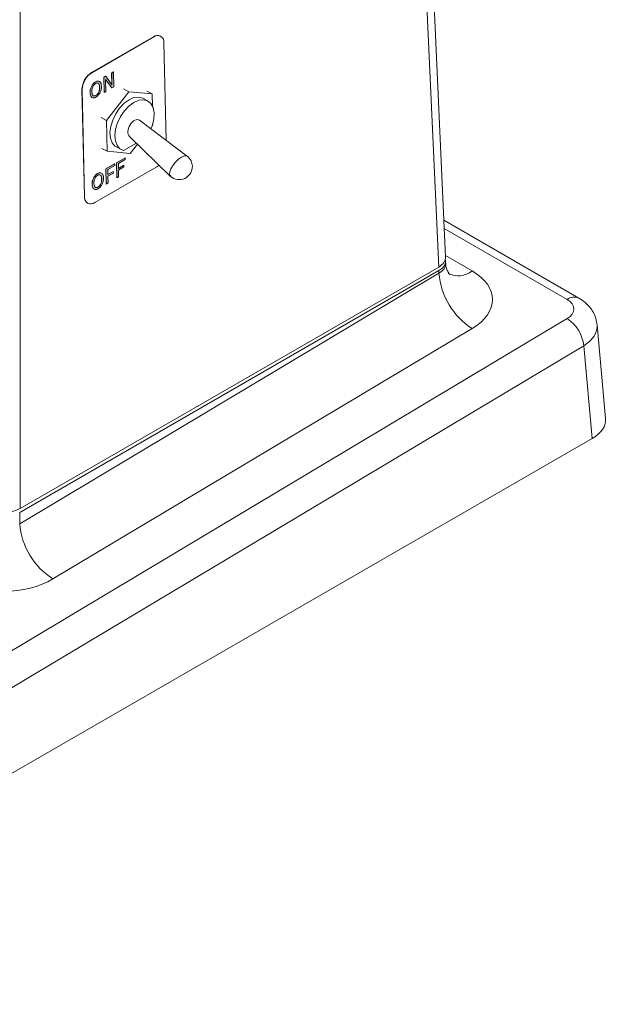
# Model space of a CAD drawing. Units: millimetres. Extents: x 6 to 594, y 9 to 411.
# Drawn here: x 236 to 262, y 247 to 289 of the extents above; entities that cross this region are included whole.
import ezdxf

# ---------------------------------------------------------------- set-up
doc = ezdxf.new("R2010")
doc.units = ezdxf.units.MM

msp = doc.modelspace()

# ---------------------------------------------------------------- hatches: boundary and pattern name
at = {"linetype": 'Continuous'}
for points in [[(240.0445, 286.9589), (240.0591, 286.3037), (240.1367, 286.3485), (240.1251, 286.8657), (240.3988, 286.4998), (240.4807, 286.5471), (240.466, 287.2023), (240.3885, 287.1575), (240.4001, 286.6403), (240.1286, 287.0075)], [(240.1399, 282.9933), (240.1545, 282.3382), (240.2321, 282.3829), (240.2255, 282.6782), (240.4614, 282.8144), (240.4597, 282.8869), (240.2238, 282.7508), (240.219, 282.9656), (240.5204, 283.1396), (240.5188, 283.2121)], [(240.5981, 283.2578), (240.6127, 282.6027), (240.6903, 282.6474), (240.6836, 282.9427), (240.9195, 283.0789), (240.9179, 283.1514), (240.682, 283.0153), (240.6772, 283.2301), (240.9786, 283.4041), (240.977, 283.4766)]]:
    msp.add_hatch(color=179, dxfattribs=at).paths.add_polyline_path(points, flags=0)
h = msp.add_hatch(color=179, dxfattribs=at)
edge = h.paths.add_edge_path(flags=0)
edge.add_spline(control_points=[(239.4539, 286.2881), (239.4543, 286.2781), (239.4547, 286.2682), (239.4554, 286.2582), (239.4576, 286.225), (239.4632, 286.1914), (239.4751, 286.1602), (239.4812, 286.1442), (239.4892, 286.1285), (239.4997, 286.1149), (239.5102, 286.1013), (239.5238, 286.09), (239.5382, 286.0806)], knot_values=[0, 0, 0, 0, 0.0001495, 0.0001495, 0.0001495, 0.0006536, 0.0006536, 0.0006536, 0.0009125, 0.0009125, 0.0009125, 0.0011725, 0.0011725, 0.0011725, 0.0011725], weights=[1, 1, 1, 1, 1, 1, 1, 1, 1, 1, 1, 1, 1], degree=3, periodic=0)
edge.add_spline(control_points=[(239.5382, 286.0806), (239.5436, 286.0778), (239.549, 286.075), (239.5546, 286.0727), (239.5688, 286.0668), (239.5844, 286.0637), (239.5998, 286.0635), (239.6212, 286.0633), (239.6429, 286.068), (239.663, 286.0755), (239.6783, 286.0811), (239.6928, 286.0888), (239.7071, 286.0966)], knot_values=[0, 0, 0, 0, 0.0000913, 0.0000913, 0.0000913, 0.0003256, 0.0003256, 0.0003256, 0.0006535, 0.0006535, 0.0006535, 0.0009002, 0.0009002, 0.0009002, 0.0009002], weights=[1, 1, 1, 1, 1, 1, 1, 1, 1, 1, 1, 1, 1], degree=3, periodic=0)
edge.add_spline(control_points=[(239.7071, 286.0966), (239.7392, 286.1162), (239.7694, 286.1397), (239.7953, 286.1669), (239.8105, 286.1828), (239.8245, 286.2), (239.8372, 286.2179), (239.85, 286.2357), (239.8614, 286.2545), (239.8724, 286.2735)], knot_values=[0, 0, 0, 0, 0.0005641, 0.0005641, 0.0005641, 0.0008916, 0.0008916, 0.0008916, 0.0012184, 0.0012184, 0.0012184, 0.0012184], weights=[1, 1, 1, 1, 1, 1, 1, 1, 1, 1], degree=3, periodic=0)
edge.add_spline(control_points=[(239.8724, 286.2735), (239.8947, 286.3154), (239.9138, 286.3596), (239.926, 286.4054), (239.9332, 286.4325), (239.9385, 286.4602), (239.9417, 286.488), (239.9449, 286.5158), (239.9455, 286.5438), (239.9454, 286.5718)], knot_values=[0, 0, 0, 0, 0.0007118, 0.0007118, 0.0007118, 0.0011297, 0.0011297, 0.0011297, 0.0015469, 0.0015469, 0.0015469, 0.0015469], weights=[1, 1, 1, 1, 1, 1, 1, 1, 1, 1], degree=3, periodic=0)
edge.add_spline(control_points=[(239.9454, 286.5718), (239.9449, 286.5822), (239.9445, 286.5927), (239.9438, 286.6031), (239.9415, 286.6362), (239.9358, 286.6697), (239.9239, 286.7007), (239.9177, 286.7166), (239.9097, 286.732), (239.8993, 286.7455), (239.889, 286.759), (239.8753, 286.77), (239.8611, 286.7793)], knot_values=[0, 0, 0, 0, 0.0001566, 0.0001566, 0.0001566, 0.0006591, 0.0006591, 0.0006591, 0.0009155, 0.0009155, 0.0009155, 0.0011735, 0.0011735, 0.0011735, 0.0011735], weights=[1, 1, 1, 1, 1, 1, 1, 1, 1, 1, 1, 1, 1], degree=3, periodic=0)
edge.add_spline(control_points=[(239.8611, 286.7793), (239.8557, 286.7821), (239.8503, 286.7849), (239.8446, 286.7872), (239.8305, 286.7931), (239.8148, 286.7962), (239.7995, 286.7964), (239.778, 286.7966), (239.7564, 286.7919), (239.7363, 286.7844), (239.721, 286.7788), (239.7065, 286.7711), (239.6922, 286.7633)], knot_values=[0, 0, 0, 0, 0.0000913, 0.0000913, 0.0000913, 0.0003256, 0.0003256, 0.0003256, 0.0006535, 0.0006535, 0.0006535, 0.0009002, 0.0009002, 0.0009002, 0.0009002], weights=[1, 1, 1, 1, 1, 1, 1, 1, 1, 1, 1, 1, 1], degree=3, periodic=0)
edge.add_spline(control_points=[(239.6922, 286.7633), (239.6601, 286.7437), (239.6299, 286.7202), (239.6039, 286.693), (239.5888, 286.6771), (239.5748, 286.6599), (239.5621, 286.642), (239.5493, 286.6242), (239.5379, 286.6054), (239.5269, 286.5864)], knot_values=[0, 0, 0, 0, 0.0005641, 0.0005641, 0.0005641, 0.0008916, 0.0008916, 0.0008916, 0.0012184, 0.0012184, 0.0012184, 0.0012184], weights=[1, 1, 1, 1, 1, 1, 1, 1, 1, 1], degree=3, periodic=0)
edge.add_spline(control_points=[(239.5269, 286.5864), (239.5046, 286.5445), (239.4854, 286.5004), (239.4732, 286.4545), (239.466, 286.4274), (239.4609, 286.3997), (239.4577, 286.3719), (239.4546, 286.3441), (239.4537, 286.3161), (239.4539, 286.2881)], knot_values=[0, 0, 0, 0, 0.0007119, 0.0007119, 0.0007119, 0.0011297, 0.0011297, 0.0011297, 0.001547, 0.001547, 0.001547, 0.001547], weights=[1, 1, 1, 1, 1, 1, 1, 1, 1, 1], degree=3, periodic=0)
edge = h.paths.add_edge_path(flags=0)
edge.add_spline(control_points=[(239.5837, 286.5687), (239.5965, 286.591), (239.6104, 286.6128), (239.6268, 286.6325), (239.6363, 286.6439), (239.6466, 286.6546), (239.6577, 286.6644), (239.6689, 286.6743), (239.6811, 286.6828), (239.6938, 286.6905)], knot_values=[0, 0, 0, 0, 0.0003847, 0.0003847, 0.0003847, 0.0006067, 0.0006067, 0.0006067, 0.0008291, 0.0008291, 0.0008291, 0.0008291], weights=[1, 1, 1, 1, 1, 1, 1, 1, 1, 1], degree=3, periodic=0)
edge.add_spline(control_points=[(239.6938, 286.6905), (239.7078, 286.6982), (239.7227, 286.705), (239.7383, 286.7082), (239.7498, 286.7106), (239.762, 286.7111), (239.7736, 286.7092), (239.7851, 286.7073), (239.7962, 286.7028), (239.8065, 286.6973)], knot_values=[0, 0, 0, 0, 0.0002394, 0.0002394, 0.0002394, 0.0004157, 0.0004157, 0.0004157, 0.0005905, 0.0005905, 0.0005905, 0.0005905], weights=[1, 1, 1, 1, 1, 1, 1, 1, 1, 1], degree=3, periodic=0)
edge.add_spline(control_points=[(239.8065, 286.6973), (239.8119, 286.6937), (239.8174, 286.69), (239.8221, 286.6855), (239.8305, 286.6773), (239.8371, 286.6673), (239.8423, 286.6569), (239.8523, 286.6369), (239.8576, 286.6147), (239.8612, 286.5927), (239.8647, 286.5708), (239.8659, 286.5486), (239.8667, 286.5264)], knot_values=[0, 0, 0, 0, 0.0000979, 0.0000979, 0.0000979, 0.0002748, 0.0002748, 0.0002748, 0.0006142, 0.0006142, 0.0006142, 0.0009496, 0.0009496, 0.0009496, 0.0009496], weights=[1, 1, 1, 1, 1, 1, 1, 1, 1, 1, 1, 1, 1], degree=3, periodic=0)
edge.add_spline(control_points=[(239.8667, 286.5264), (239.8671, 286.4897), (239.8653, 286.4528), (239.859, 286.4166), (239.8551, 286.3947), (239.8498, 286.373), (239.8426, 286.352), (239.8353, 286.3311), (239.826, 286.3108), (239.8156, 286.2912)], knot_values=[0, 0, 0, 0, 0.0005504, 0.0005504, 0.0005504, 0.0008827, 0.0008827, 0.0008827, 0.0012147, 0.0012147, 0.0012147, 0.0012147], weights=[1, 1, 1, 1, 1, 1, 1, 1, 1, 1], degree=3, periodic=0)
edge.add_spline(control_points=[(239.8156, 286.2912), (239.8028, 286.269), (239.7889, 286.2472), (239.7725, 286.2274), (239.763, 286.216), (239.7527, 286.2053), (239.7416, 286.1955), (239.7304, 286.1857), (239.7182, 286.1771), (239.7055, 286.1694)], knot_values=[0, 0, 0, 0, 0.0003847, 0.0003847, 0.0003847, 0.0006067, 0.0006067, 0.0006067, 0.0008291, 0.0008291, 0.0008291, 0.0008291], weights=[1, 1, 1, 1, 1, 1, 1, 1, 1, 1], degree=3, periodic=0)
edge.add_spline(control_points=[(239.7055, 286.1694), (239.6915, 286.1618), (239.6766, 286.1549), (239.661, 286.1517), (239.6495, 286.1494), (239.6373, 286.1488), (239.6257, 286.1507), (239.6142, 286.1526), (239.6031, 286.1571), (239.5928, 286.1626)], knot_values=[0, 0, 0, 0, 0.0002394, 0.0002394, 0.0002394, 0.0004157, 0.0004157, 0.0004157, 0.0005905, 0.0005905, 0.0005905, 0.0005905], weights=[1, 1, 1, 1, 1, 1, 1, 1, 1, 1], degree=3, periodic=0)
edge.add_spline(control_points=[(239.5928, 286.1626), (239.5874, 286.1662), (239.5819, 286.1699), (239.5772, 286.1744), (239.5688, 286.1826), (239.5622, 286.1926), (239.557, 286.203), (239.547, 286.223), (239.5417, 286.2452), (239.5381, 286.2673), (239.5346, 286.2891), (239.5333, 286.3114), (239.5326, 286.3335)], knot_values=[0, 0, 0, 0, 0.0000979, 0.0000979, 0.0000979, 0.0002748, 0.0002748, 0.0002748, 0.0006142, 0.0006142, 0.0006142, 0.0009496, 0.0009496, 0.0009496, 0.0009496], weights=[1, 1, 1, 1, 1, 1, 1, 1, 1, 1, 1, 1, 1], degree=3, periodic=0)
edge.add_spline(control_points=[(239.5326, 286.3335), (239.5322, 286.3702), (239.534, 286.4072), (239.5403, 286.4433), (239.5442, 286.4652), (239.5495, 286.4869), (239.5567, 286.5079), (239.5639, 286.5289), (239.5733, 286.5491), (239.5837, 286.5687)], knot_values=[0, 0, 0, 0, 0.0005504, 0.0005504, 0.0005504, 0.0008827, 0.0008827, 0.0008827, 0.0012147, 0.0012147, 0.0012147, 0.0012147], weights=[1, 1, 1, 1, 1, 1, 1, 1, 1, 1], degree=3, periodic=0)
h = msp.add_hatch(color=179, dxfattribs=at)
edge = h.paths.add_edge_path(flags=0)
edge.add_spline(control_points=[(239.5428, 282.3188), (239.5432, 282.3088), (239.5435, 282.2988), (239.5442, 282.2889), (239.5464, 282.2556), (239.552, 282.222), (239.5639, 282.1909), (239.5701, 282.1748), (239.5781, 282.1592), (239.5886, 282.1455), (239.599, 282.1319), (239.6127, 282.1207), (239.6271, 282.1113)], knot_values=[0, 0, 0, 0, 0.0001495, 0.0001495, 0.0001495, 0.0006536, 0.0006536, 0.0006536, 0.0009125, 0.0009125, 0.0009125, 0.0011725, 0.0011725, 0.0011725, 0.0011725], weights=[1, 1, 1, 1, 1, 1, 1, 1, 1, 1, 1, 1, 1], degree=3, periodic=0)
edge.add_spline(control_points=[(239.6271, 282.1113), (239.6325, 282.1085), (239.6379, 282.1057), (239.6435, 282.1033), (239.6577, 282.0974), (239.6733, 282.0944), (239.6886, 282.0942), (239.7101, 282.094), (239.7318, 282.0987), (239.7519, 282.1061), (239.7671, 282.1118), (239.7816, 282.1195), (239.796, 282.1273)], knot_values=[0, 0, 0, 0, 0.0000913, 0.0000913, 0.0000913, 0.0003256, 0.0003256, 0.0003256, 0.0006535, 0.0006535, 0.0006535, 0.0009002, 0.0009002, 0.0009002, 0.0009002], weights=[1, 1, 1, 1, 1, 1, 1, 1, 1, 1, 1, 1, 1], degree=3, periodic=0)
edge.add_spline(control_points=[(239.796, 282.1273), (239.8281, 282.1468), (239.8583, 282.1704), (239.8842, 282.1976), (239.8994, 282.2135), (239.9133, 282.2306), (239.9261, 282.2485), (239.9388, 282.2664), (239.9503, 282.2852), (239.9612, 282.3042)], knot_values=[0, 0, 0, 0, 0.0005641, 0.0005641, 0.0005641, 0.0008916, 0.0008916, 0.0008916, 0.0012184, 0.0012184, 0.0012184, 0.0012184], weights=[1, 1, 1, 1, 1, 1, 1, 1, 1, 1], degree=3, periodic=0)
edge.add_spline(control_points=[(239.9612, 282.3042), (239.9835, 282.3461), (240.0027, 282.3902), (240.0148, 282.4361), (240.022, 282.4632), (240.0273, 282.4908), (240.0305, 282.5186), (240.0337, 282.5464), (240.0343, 282.5745), (240.0342, 282.6025)], knot_values=[0, 0, 0, 0, 0.0007118, 0.0007118, 0.0007118, 0.0011297, 0.0011297, 0.0011297, 0.0015469, 0.0015469, 0.0015469, 0.0015469], weights=[1, 1, 1, 1, 1, 1, 1, 1, 1, 1], degree=3, periodic=0)
edge.add_spline(control_points=[(240.0342, 282.6025), (240.0338, 282.6129), (240.0334, 282.6233), (240.0327, 282.6337), (240.0304, 282.6669), (240.0247, 282.7004), (240.0127, 282.7314), (240.0066, 282.7472), (239.9985, 282.7627), (239.9882, 282.7762), (239.9779, 282.7897), (239.9641, 282.8006), (239.9499, 282.8099)], knot_values=[0, 0, 0, 0, 0.0001566, 0.0001566, 0.0001566, 0.0006591, 0.0006591, 0.0006591, 0.0009155, 0.0009155, 0.0009155, 0.0011735, 0.0011735, 0.0011735, 0.0011735], weights=[1, 1, 1, 1, 1, 1, 1, 1, 1, 1, 1, 1, 1], degree=3, periodic=0)
edge.add_spline(control_points=[(239.9499, 282.8099), (239.9445, 282.8127), (239.9391, 282.8156), (239.9335, 282.8179), (239.9193, 282.8238), (239.9037, 282.8269), (239.8883, 282.827), (239.8669, 282.8273), (239.8452, 282.8225), (239.8251, 282.8151), (239.8098, 282.8094), (239.7953, 282.8018), (239.781, 282.7939)], knot_values=[0, 0, 0, 0, 0.0000913, 0.0000913, 0.0000913, 0.0003256, 0.0003256, 0.0003256, 0.0006535, 0.0006535, 0.0006535, 0.0009002, 0.0009002, 0.0009002, 0.0009002], weights=[1, 1, 1, 1, 1, 1, 1, 1, 1, 1, 1, 1, 1], degree=3, periodic=0)
edge.add_spline(control_points=[(239.781, 282.7939), (239.7489, 282.7744), (239.7187, 282.7509), (239.6928, 282.7236), (239.6776, 282.7077), (239.6637, 282.6906), (239.6509, 282.6727), (239.6382, 282.6548), (239.6267, 282.636), (239.6157, 282.617)], knot_values=[0, 0, 0, 0, 0.0005641, 0.0005641, 0.0005641, 0.0008916, 0.0008916, 0.0008916, 0.0012184, 0.0012184, 0.0012184, 0.0012184], weights=[1, 1, 1, 1, 1, 1, 1, 1, 1, 1], degree=3, periodic=0)
edge.add_spline(control_points=[(239.6157, 282.617), (239.5934, 282.5751), (239.5743, 282.531), (239.5621, 282.4851), (239.5549, 282.4581), (239.5497, 282.4304), (239.5466, 282.4026), (239.5434, 282.3748), (239.5426, 282.3467), (239.5428, 282.3188)], knot_values=[0, 0, 0, 0, 0.0007119, 0.0007119, 0.0007119, 0.0011297, 0.0011297, 0.0011297, 0.001547, 0.001547, 0.001547, 0.001547], weights=[1, 1, 1, 1, 1, 1, 1, 1, 1, 1], degree=3, periodic=0)
edge = h.paths.add_edge_path(flags=0)
edge.add_spline(control_points=[(239.6726, 282.5994), (239.6853, 282.6216), (239.6992, 282.6434), (239.7156, 282.6631), (239.7251, 282.6745), (239.7355, 282.6853), (239.7466, 282.6951), (239.7577, 282.7049), (239.77, 282.7135), (239.7827, 282.7212)], knot_values=[0, 0, 0, 0, 0.0003847, 0.0003847, 0.0003847, 0.0006067, 0.0006067, 0.0006067, 0.0008291, 0.0008291, 0.0008291, 0.0008291], weights=[1, 1, 1, 1, 1, 1, 1, 1, 1, 1], degree=3, periodic=0)
edge.add_spline(control_points=[(239.7827, 282.7212), (239.7967, 282.7288), (239.8115, 282.7357), (239.8271, 282.7389), (239.8387, 282.7412), (239.8508, 282.7417), (239.8624, 282.7399), (239.8739, 282.738), (239.885, 282.7334), (239.8953, 282.728)], knot_values=[0, 0, 0, 0, 0.0002394, 0.0002394, 0.0002394, 0.0004157, 0.0004157, 0.0004157, 0.0005905, 0.0005905, 0.0005905, 0.0005905], weights=[1, 1, 1, 1, 1, 1, 1, 1, 1, 1], degree=3, periodic=0)
edge.add_spline(control_points=[(239.8953, 282.728), (239.9008, 282.7244), (239.9062, 282.7207), (239.9109, 282.7161), (239.9193, 282.708), (239.9259, 282.698), (239.9312, 282.6875), (239.9411, 282.6676), (239.9465, 282.6453), (239.95, 282.6233), (239.9535, 282.6014), (239.9548, 282.5792), (239.9556, 282.5571)], knot_values=[0, 0, 0, 0, 0.0000979, 0.0000979, 0.0000979, 0.0002748, 0.0002748, 0.0002748, 0.0006142, 0.0006142, 0.0006142, 0.0009496, 0.0009496, 0.0009496, 0.0009496], weights=[1, 1, 1, 1, 1, 1, 1, 1, 1, 1, 1, 1, 1], degree=3, periodic=0)
edge.add_spline(control_points=[(239.9556, 282.5571), (239.9559, 282.5204), (239.9542, 282.4834), (239.9478, 282.4473), (239.944, 282.4254), (239.9386, 282.4037), (239.9314, 282.3827), (239.9242, 282.3617), (239.9148, 282.3415), (239.9044, 282.3219)], knot_values=[0, 0, 0, 0, 0.0005504, 0.0005504, 0.0005504, 0.0008827, 0.0008827, 0.0008827, 0.0012147, 0.0012147, 0.0012147, 0.0012147], weights=[1, 1, 1, 1, 1, 1, 1, 1, 1, 1], degree=3, periodic=0)
edge.add_spline(control_points=[(239.9044, 282.3219), (239.8916, 282.2996), (239.8778, 282.2778), (239.8613, 282.2581), (239.8519, 282.2467), (239.8415, 282.2359), (239.8304, 282.2261), (239.8193, 282.2163), (239.807, 282.2078), (239.7943, 282.2001)], knot_values=[0, 0, 0, 0, 0.0003847, 0.0003847, 0.0003847, 0.0006067, 0.0006067, 0.0006067, 0.0008291, 0.0008291, 0.0008291, 0.0008291], weights=[1, 1, 1, 1, 1, 1, 1, 1, 1, 1], degree=3, periodic=0)
edge.add_spline(control_points=[(239.7943, 282.2001), (239.7803, 282.1924), (239.7655, 282.1856), (239.7498, 282.1824), (239.7383, 282.18), (239.7262, 282.1795), (239.7146, 282.1814), (239.703, 282.1832), (239.692, 282.1878), (239.6816, 282.1932)], knot_values=[0, 0, 0, 0, 0.0002394, 0.0002394, 0.0002394, 0.0004157, 0.0004157, 0.0004157, 0.0005905, 0.0005905, 0.0005905, 0.0005905], weights=[1, 1, 1, 1, 1, 1, 1, 1, 1, 1], degree=3, periodic=0)
edge.add_spline(control_points=[(239.6816, 282.1932), (239.6762, 282.1969), (239.6707, 282.2005), (239.6661, 282.2051), (239.6577, 282.2132), (239.651, 282.2233), (239.6458, 282.2337), (239.6358, 282.2537), (239.6305, 282.2759), (239.627, 282.2979), (239.6234, 282.3198), (239.6222, 282.342), (239.6214, 282.3642)], knot_values=[0, 0, 0, 0, 0.0000979, 0.0000979, 0.0000979, 0.0002748, 0.0002748, 0.0002748, 0.0006142, 0.0006142, 0.0006142, 0.0009496, 0.0009496, 0.0009496, 0.0009496], weights=[1, 1, 1, 1, 1, 1, 1, 1, 1, 1, 1, 1, 1], degree=3, periodic=0)
edge.add_spline(control_points=[(239.6214, 282.3642), (239.621, 282.4008), (239.6228, 282.4378), (239.6292, 282.474), (239.633, 282.4958), (239.6383, 282.5175), (239.6456, 282.5385), (239.6528, 282.5595), (239.6622, 282.5798), (239.6726, 282.5994)], knot_values=[0, 0, 0, 0, 0.0005504, 0.0005504, 0.0005504, 0.0008827, 0.0008827, 0.0008827, 0.0012147, 0.0012147, 0.0012147, 0.0012147], weights=[1, 1, 1, 1, 1, 1, 1, 1, 1, 1], degree=3, periodic=0)

# ---------------------------------------------------------------- linework, layer by layer
at = {"color": 7, "linetype": 'Continuous', "lineweight": 15}
for p, q in [((254.8284, 279.1661), (253.8888, 299.8847)), ((236.4236, 290.9108), (236.4236, 268.287)), ((242.2029, 288.7159), (239.5159, 287.1647)), ((242.2135, 288.7101), (239.5265, 287.1589)), ((242.2135, 288.7101), (242.2029, 288.7159)), ((242.5126, 288.7403), (242.502, 288.7461)), ((242.7435, 284.2311), (242.6489, 288.4588)), ((239.5265, 287.1589), (239.5159, 287.1647)), ((240.0431, 286.9597), (240.1272, 287.0082)), ((240.0577, 286.3045), (240.0431, 286.9597)), ((240.0445, 286.9589), (240.0431, 286.9597)), ((240.0445, 286.9589), (240.1286, 287.0075)), ((240.0591, 286.3037), (240.0445, 286.9589)), ((240.1286, 287.0075), (240.1272, 287.0082)), ((240.1286, 287.0075), (240.4001, 286.6403)), ((240.3871, 287.1583), (240.4646, 287.203)), ((240.3986, 286.6422), (240.3871, 287.1583)), ((240.3885, 287.1575), (240.3871, 287.1583)), ((240.3885, 287.1575), (240.466, 287.2023)), ((240.4001, 286.6403), (240.3885, 287.1575)), ((240.466, 287.2023), (240.4646, 287.203)), ((240.466, 287.2023), (240.4807, 286.5471)), ((239.5269, 286.5864), (239.5255, 286.5871)), ((239.6922, 286.7633), (239.6908, 286.7641)), ((239.8611, 286.7793), (239.8597, 286.7801)), ((239.8667, 286.5264), (239.8653, 286.5272)), ((240.3988, 286.4998), (240.1251, 286.8657)), ((240.1251, 286.8657), (240.1367, 286.3485)), ((240.3974, 286.5006), (240.1251, 286.8646)), ((240.4807, 286.5471), (240.3988, 286.4998)), ((239.1134, 286.4178), (239.1028, 286.4236)), ((239.1028, 286.4236), (239.2064, 281.7927)), ((239.1134, 286.4178), (239.217, 281.7869)), ((239.4539, 286.2881), (239.4525, 286.2889)), ((239.5382, 286.0806), (239.5368, 286.0814)), ((239.7055, 286.1694), (239.7041, 286.1702)), ((239.8156, 286.2912), (239.8142, 286.292)), ((240.0591, 286.3037), (240.0577, 286.3045)), ((240.1367, 286.3485), (240.0591, 286.3037)), ((241.1328, 286.334), (240.1578, 285.0941)), ((240.3988, 286.4998), (240.3974, 286.5006)), ((241.1328, 286.334), (240.903, 286.4597)), ((242.1377, 286.2371), (241.1328, 286.334)), ((242.1377, 286.2371), (241.9079, 286.3628)), ((242.1494, 285.7152), (242.1377, 286.2371)), ((241.9507, 285.9339), (241.7386, 286.0499)), ((240.1578, 285.0941), (239.928, 285.2198)), ((240.1578, 285.0941), (240.1877, 283.7573)), ((243.6732, 283.5349), (241.5861, 285.098)), ((242.1404, 284.8657), (242.1676, 284.9003)), ((242.1676, 284.9003), (242.1664, 284.9513)), ((241.1547, 284.4004), (242.934, 282.6701)), ((241.4561, 284.1073), (240.9032, 283.7881)), ((241.1926, 283.6604), (241.5059, 284.0588)), ((240.1877, 283.7573), (239.958, 283.883)), ((240.1877, 283.7573), (241.1926, 283.6604)), ((240.5868, 283.9444), (240.7988, 283.8284)), ((240.1385, 282.9941), (240.5174, 283.2129)), ((240.1399, 282.9933), (240.5188, 283.2121)), ((240.5204, 283.1396), (240.219, 282.9656)), ((240.5188, 283.2121), (240.5174, 283.2129)), ((240.5188, 283.2121), (240.5204, 283.1396)), ((240.5966, 283.2586), (240.9756, 283.4774)), ((240.6113, 282.6034), (240.5966, 283.2586)), ((240.5981, 283.2578), (240.5966, 283.2586)), ((240.5981, 283.2578), (240.977, 283.4766)), ((240.6127, 282.6027), (240.5981, 283.2578)), ((240.9786, 283.4041), (240.6772, 283.2301)), ((240.6772, 283.2301), (240.682, 283.0153)), ((240.682, 283.0168), (240.9165, 283.1522)), ((240.682, 283.0153), (240.9179, 283.1514)), ((240.9179, 283.1514), (240.9165, 283.1522)), ((240.9179, 283.1514), (240.9195, 283.0789)), ((240.977, 283.4766), (240.9756, 283.4774)), ((240.977, 283.4766), (240.9786, 283.4041)), ((239.6524, 281.5356), (242.3394, 283.0868)), ((239.781, 282.7939), (239.7796, 282.7947)), ((239.9499, 282.8099), (239.9485, 282.8107)), ((240.1531, 282.3389), (240.1385, 282.9941)), ((240.1399, 282.9933), (240.1385, 282.9941)), ((240.1545, 282.3382), (240.1399, 282.9933)), ((240.219, 282.9656), (240.2238, 282.7508)), ((240.2238, 282.7523), (240.4583, 282.8877)), ((240.2238, 282.7508), (240.4597, 282.8869)), ((240.4614, 282.8144), (240.2255, 282.6782)), ((240.2255, 282.6782), (240.2321, 282.3829)), ((240.4597, 282.8869), (240.4583, 282.8877)), ((240.4597, 282.8869), (240.4614, 282.8144)), ((240.9195, 283.0789), (240.6836, 282.9427)), ((240.6836, 282.9427), (240.6903, 282.6474)), ((239.5428, 282.3188), (239.5414, 282.3195)), ((239.6157, 282.617), (239.6143, 282.6178)), ((239.9044, 282.3219), (239.903, 282.3226)), ((239.9556, 282.5571), (239.9542, 282.5578)), ((240.1545, 282.3382), (240.1531, 282.3389)), ((240.2321, 282.3829), (240.1545, 282.3382)), ((240.6127, 282.6027), (240.6113, 282.6034)), ((240.6903, 282.6474), (240.6127, 282.6027)), ((239.6271, 282.1113), (239.6257, 282.1121)), ((239.7943, 282.2001), (239.7929, 282.2009)), ((239.217, 281.7869), (239.2064, 281.7927)), ((239.3427, 281.5112), (239.3533, 281.5054)), ((260.602, 277.396), (254.7557, 280.771)), ((254.8372, 278.9113), (254.8327, 279.011)), ((236.4094, 268.1212), (254.5402, 278.5878)), ((236.4094, 267.63), (254.5453, 278.4748)), ((236.4236, 268.287), (254.5359, 278.743)), ((254.5453, 278.4748), (254.5402, 278.5878)), ((218.0257, 251.3328), (260.091, 276.5097)), ((255.9837, 276.0829), (237.8479, 265.238)), ((261.7572, 272.1891), (261.3896, 276.2391)), ((260.8094, 275.3355), (218.7442, 250.1586)), ((261.1745, 271.3136), (260.8094, 275.3355)), ((218.7442, 246.8191), (261.1745, 271.3136)), ((236.4094, 268.1212), (236.4094, 267.63))]:
    msp.add_line(p, q, dxfattribs=at)
at = {"color": 8, "linetype": 'Continuous', "lineweight": 15}
for p, q in [((254.5359, 278.743), (253.585, 299.7094)), ((260.0897, 277.3392), (254.7721, 280.409)), ((254.825, 279.2418), (255.9817, 278.574))]:
    msp.add_line(p, q, dxfattribs=at)
at = {"color": 7, "linetype": 'Continuous', "lineweight": 15, "flags": 128}
for points in [[(241.7386, 286.0499), (241.7298, 286.0546), (241.554, 286.1026), (241.3533, 286.0805), (241.1405, 285.9895), (240.9291, 285.8356), (240.7325, 285.6284), (240.5633, 285.3812), (240.4321, 285.1095), (240.3473, 284.8308), (240.3142, 284.5626), (240.335, 284.322), (240.4084, 284.1242), (240.5297, 283.9819), (240.5868, 283.9444)], [(242.0867, 284.723), (242.1483, 284.8903), (242.2111, 285.1666), (242.2208, 285.4248), (242.1767, 285.6485), (242.0818, 285.8234), (241.9419, 285.9386), (241.766, 285.9866), (241.5653, 285.9645), (241.3525, 285.8735), (241.1411, 285.7196), (240.9446, 285.5124), (240.7753, 285.2651), (240.6441, 284.9935), (240.5593, 284.7148), (240.5263, 284.4466), (240.5471, 284.206), (240.6205, 284.0082), (240.7417, 283.8659), (240.9032, 283.7881), (240.9032, 283.7881)], [(242.3394, 283.0868), (242.4219, 283.1441), (242.4352, 283.1552)]]:
    msp.add_lwpolyline(points, dxfattribs=at)
at = {"color": 7, "linetype": 'Continuous', "lineweight": 15}
for centre, radius, start, end in [((242.3792, 288.4663), 0.3055, 66.30184, 125.23685), ((242.3803, 288.4963), 0.2712, 352.05417, 127.96863), ((240.0044, 286.4067), 0.9018, 122.79731, 178.92332), ((240.015, 286.4009), 0.9018, 122.79731, 178.92332), ((243.3097, 283.0973), 0.569, 1.28226, 49.72743), ((243.3097, 283.0973), 0.569, 229.25905, 1.28226), ((239.5044, 281.7632), 0.2994, 174.35523, 237.32468), ((239.4856, 281.7494), 0.2712, 172.05417, 307.96863), ((257.6681, 278.7243), 3.1327, 184.5665, 237.4748), ((259.2452, 275.1852), 1.5715, 5.48631, 57.43748), ((239.5322, 267.8794), 3.1327, 184.5665, 237.4748)]:
    msp.add_arc(centre, radius, start, end, dxfattribs=at)
at = {"color": 8, "linetype": 'Continuous', "lineweight": 15}
for centre, radius, start, end in [((255.3797, 279.3361), 0.9712, 243.42731, 308.3071), ((260.3934, 276.9379), 0.5033, 65.54382, 127.12521)]:
    msp.add_arc(centre, radius, start, end, dxfattribs=at)
at = {"color": 7, "linetype": 'Continuous', "lineweight": 15}
for centre, major_axis, ratio, start_param, end_param in [((241.3778, 284.7428), (0.1867, 0.3685), 0.5909966, 6.1797611, 9.242423), ((253.8281, 279.1511), (1.0007, 0), 0.5768923, 5.4981298, 6.3093431), ((253.8323, 278.9959), (1.0007, 0), 0.5768923, 5.4981298, 6.4336531), ((253.8602, 277.307), (3.0006, 0.0449), 0.5871455, 5.4897958, 7.0599069), ((259.381, 276.9173), (1.0018, 0.0146), 0.5862133, 5.491545, 7.0596023), ((259.7545, 272.1289), (2.0055, 0), 0.5757087, 5.4991567, 6.3353938), ((235.7167, 268.6956), (1, 0), 0.5776834, 3.9273334, 5.4974445), ((235.7273, 266.4639), (2.9999, 0.0474), 0.5879411, 3.9180358, 5.4881469)]:
    msp.add_ellipse(centre, major_axis=major_axis, ratio=ratio, start_param=start_param, end_param=end_param, dxfattribs=at)
at = {"color": 8, "linetype": 'Continuous', "lineweight": 15}
for centre, major_axis, ratio, start_param, end_param in [((253.8355, 278.9256), (1.0016, -0.049), 0.6053039, 5.5290931, 6.3401573), ((259.3933, 276.108), (1.9981, 0.1057), 0.5815272, 5.4688634, 6.3048747)]:
    msp.add_ellipse(centre, major_axis=major_axis, ratio=ratio, start_param=start_param, end_param=end_param, dxfattribs=at)
at = {"color": 7, "linetype": 'Continuous', "lineweight": 15}
for points, knots in [([(239.4525, 286.2889), (239.4541, 286.3432), (239.4569, 286.4401), (239.5046, 286.5422), (239.5255, 286.5871)], [0, 0, 0, 0, 0.5602716, 1, 1, 1, 1]), ([(239.4539, 286.2881), (239.4555, 286.3424), (239.4584, 286.4393), (239.506, 286.5415), (239.5269, 286.5864)], [0, 0, 0, 0, 0.5602716, 1, 1, 1, 1]), ([(239.5255, 286.5871), (239.5525, 286.629), (239.6007, 286.7038), (239.6632, 286.7456), (239.6908, 286.7641)], [0, 0, 0, 0, 0.5591085, 1, 1, 1, 1]), ([(239.5269, 286.5864), (239.5539, 286.6282), (239.6021, 286.703), (239.6646, 286.7448), (239.6922, 286.7633)], [0, 0, 0, 0, 0.5591085, 1, 1, 1, 1]), ([(239.5837, 286.5687), (239.573, 286.5464), (239.5517, 286.5018), (239.5342, 286.42), (239.5332, 286.3663), (239.5326, 286.3335)], [0, 0, 0, 0, 0.279652, 0.5597635, 1, 1, 1, 1]), ([(239.6938, 286.6905), (239.6703, 286.6733), (239.6282, 286.6424), (239.5973, 286.5913), (239.5837, 286.5687)], [0, 0, 0, 0, 0.5585583, 1, 1, 1, 1]), ([(239.6908, 286.7641), (239.7261, 286.7802), (239.7892, 286.8089), (239.8381, 286.7889), (239.8597, 286.7801)], [0, 0, 0, 0, 0.5592291, 1, 1, 1, 1]), ([(239.6922, 286.7633), (239.7275, 286.7794), (239.7906, 286.8082), (239.8395, 286.7881), (239.8611, 286.7793)], [0, 0, 0, 0, 0.5592291, 1, 1, 1, 1]), ([(239.8065, 286.6973), (239.7879, 286.7049), (239.7547, 286.7184), (239.7124, 286.699), (239.6938, 286.6905)], [0, 0, 0, 0, 0.5597619, 1, 1, 1, 1]), ([(239.8653, 286.5272), (239.8632, 286.5683), (239.8596, 286.6416), (239.8217, 286.6809), (239.8051, 286.6981)], [0, 0, 0, 0, 0.56126458, 1, 1, 1, 1]), ([(239.8667, 286.5264), (239.8647, 286.5675), (239.861, 286.6408), (239.8231, 286.6801), (239.8065, 286.6973)], [0, 0, 0, 0, 0.5612646, 1, 1, 1, 1]), ([(239.8142, 286.292), (239.8248, 286.3143), (239.8462, 286.3589), (239.8637, 286.4407), (239.8647, 286.4944), (239.8653, 286.5272)], [0, 0, 0, 0, 0.279652, 0.5597635, 1, 1, 1, 1]), ([(239.8156, 286.2912), (239.8262, 286.3135), (239.8476, 286.3581), (239.8651, 286.4399), (239.8661, 286.4936), (239.8667, 286.5264)], [0, 0, 0, 0, 0.279652, 0.5597635, 1, 1, 1, 1]), ([(239.8611, 286.7793), (239.8884, 286.7521), (239.9373, 286.7033), (239.9429, 286.6121), (239.9454, 286.5718)], [0, 0, 0, 0, 0.5580956, 1, 1, 1, 1]), ([(239.9454, 286.5718), (239.9437, 286.5175), (239.9409, 286.4206), (239.8933, 286.3185), (239.8724, 286.2735)], [0, 0, 0, 0, 0.5602809, 1, 1, 1, 1]), ([(239.5368, 286.0814), (239.5095, 286.1086), (239.4606, 286.1573), (239.455, 286.2486), (239.4525, 286.2889)], [0, 0, 0, 0, 0.5581102, 1, 1, 1, 1]), ([(239.5382, 286.0806), (239.5109, 286.1078), (239.462, 286.1566), (239.4564, 286.2478), (239.4539, 286.2881)], [0, 0, 0, 0, 0.5581102, 1, 1, 1, 1]), ([(239.5326, 286.3335), (239.5346, 286.2924), (239.5383, 286.2191), (239.5762, 286.1798), (239.5928, 286.1626)], [0, 0, 0, 0, 0.5612646, 1, 1, 1, 1]), ([(239.7071, 286.0966), (239.6718, 286.0805), (239.6087, 286.0517), (239.5598, 286.0718), (239.5382, 286.0806)], [0, 0, 0, 0, 0.5592291, 1, 1, 1, 1]), ([(239.5914, 286.1634), (239.61, 286.1558), (239.6432, 286.1422), (239.6855, 286.1617), (239.7041, 286.1702)], [0, 0, 0, 0, 0.5597619, 1, 1, 1, 1]), ([(239.5928, 286.1626), (239.6114, 286.155), (239.6446, 286.1415), (239.6869, 286.1609), (239.7055, 286.1694)], [0, 0, 0, 0, 0.5597619, 1, 1, 1, 1]), ([(239.7041, 286.1702), (239.7276, 286.1874), (239.7696, 286.2183), (239.8005, 286.2694), (239.8142, 286.292)], [0, 0, 0, 0, 0.5585583, 1, 1, 1, 1]), ([(239.7055, 286.1694), (239.729, 286.1867), (239.7711, 286.2175), (239.8019, 286.2686), (239.8156, 286.2912)], [0, 0, 0, 0, 0.5585583, 1, 1, 1, 1]), ([(239.8724, 286.2735), (239.8454, 286.2317), (239.7972, 286.1569), (239.7347, 286.1151), (239.7071, 286.0966)], [0, 0, 0, 0, 0.5591085, 1, 1, 1, 1]), ([(243.6693, 283.5303), (243.6664, 283.5348), (243.6457, 283.5669), (243.5536, 283.5654), (243.4531, 283.5188), (243.4029, 283.4955)], [0, 0, 0, 0, 0.0764816, 0.5382408, 1, 1, 1, 1]), ([(243.4029, 283.4955), (243.3488, 283.4591), (243.2407, 283.3863), (243.0851, 283.2172), (242.9641, 283.0336), (242.8975, 282.861), (242.8869, 282.7308), (242.9251, 282.6923), (242.9407, 282.6766)], [0, 0, 0, 0, 0.1756123, 0.3512246, 0.526837, 0.7024493, 0.8780616, 1, 1, 1, 1]), ([(239.6143, 282.6178), (239.6413, 282.6596), (239.6896, 282.7344), (239.7521, 282.7763), (239.7796, 282.7947)], [0, 0, 0, 0, 0.5591085, 1, 1, 1, 1]), ([(239.6157, 282.617), (239.6427, 282.6589), (239.691, 282.7337), (239.7535, 282.7755), (239.781, 282.7939)], [0, 0, 0, 0, 0.5591085, 1, 1, 1, 1]), ([(239.7827, 282.7212), (239.7592, 282.7039), (239.7171, 282.6731), (239.6862, 282.6219), (239.6726, 282.5994)], [0, 0, 0, 0, 0.5585583, 1, 1, 1, 1]), ([(239.7796, 282.7947), (239.8149, 282.8108), (239.878, 282.8396), (239.9269, 282.8196), (239.9485, 282.8107)], [0, 0, 0, 0, 0.5592291, 1, 1, 1, 1]), ([(239.781, 282.7939), (239.8163, 282.81), (239.8795, 282.8388), (239.9284, 282.8188), (239.9499, 282.8099)], [0, 0, 0, 0, 0.5592291, 1, 1, 1, 1]), ([(239.8953, 282.728), (239.8767, 282.7356), (239.8435, 282.7491), (239.8013, 282.7297), (239.7827, 282.7212)], [0, 0, 0, 0, 0.5597619, 1, 1, 1, 1]), ([(239.9542, 282.5578), (239.9521, 282.599), (239.9484, 282.6722), (239.9105, 282.7115), (239.8939, 282.7288)], [0, 0, 0, 0, 0.5612646, 1, 1, 1, 1]), ([(239.9556, 282.5571), (239.9535, 282.5982), (239.9498, 282.6715), (239.912, 282.7107), (239.8953, 282.728)], [0, 0, 0, 0, 0.5612646, 1, 1, 1, 1]), ([(239.9499, 282.8099), (239.9772, 282.7827), (240.0261, 282.734), (240.0317, 282.6428), (240.0342, 282.6025)], [0, 0, 0, 0, 0.5580956, 1, 1, 1, 1]), ([(239.5414, 282.3195), (239.543, 282.3738), (239.5458, 282.4707), (239.5934, 282.5729), (239.6143, 282.6178)], [0, 0, 0, 0, 0.5602716, 1, 1, 1, 1]), ([(239.6257, 282.1121), (239.5983, 282.1393), (239.5494, 282.188), (239.5438, 282.2792), (239.5414, 282.3195)], [0, 0, 0, 0, 0.5581102, 1, 1, 1, 1]), ([(239.5428, 282.3188), (239.5444, 282.3731), (239.5472, 282.47), (239.5948, 282.5721), (239.6157, 282.617)], [0, 0, 0, 0, 0.5602716, 1, 1, 1, 1]), ([(239.6271, 282.1113), (239.5998, 282.1385), (239.5508, 282.1872), (239.5452, 282.2785), (239.5428, 282.3188)], [0, 0, 0, 0, 0.5581102, 1, 1, 1, 1]), ([(239.6726, 282.5994), (239.6619, 282.5771), (239.6405, 282.5324), (239.6231, 282.4507), (239.622, 282.397), (239.6214, 282.3642)], [0, 0, 0, 0, 0.279652, 0.5597635, 1, 1, 1, 1]), ([(239.6214, 282.3642), (239.6235, 282.323), (239.6271, 282.2498), (239.665, 282.2105), (239.6816, 282.1932)], [0, 0, 0, 0, 0.5612646, 1, 1, 1, 1]), ([(239.7929, 282.2009), (239.8164, 282.2181), (239.8585, 282.2489), (239.8894, 282.3001), (239.903, 282.3226)], [0, 0, 0, 0, 0.5585583, 1, 1, 1, 1]), ([(239.7943, 282.2001), (239.8178, 282.2173), (239.8599, 282.2482), (239.8908, 282.2993), (239.9044, 282.3219)], [0, 0, 0, 0, 0.55855827, 1, 1, 1, 1]), ([(239.9612, 282.3042), (239.9343, 282.2624), (239.886, 282.1876), (239.8235, 282.1457), (239.796, 282.1273)], [0, 0, 0, 0, 0.5591085, 1, 1, 1, 1]), ([(239.903, 282.3226), (239.9137, 282.3449), (239.935, 282.3896), (239.9525, 282.4713), (239.9535, 282.525), (239.9542, 282.5578)], [0, 0, 0, 0, 0.279652, 0.5597635, 1, 1, 1, 1]), ([(239.9044, 282.3219), (239.9151, 282.3442), (239.9364, 282.3888), (239.9539, 282.4706), (239.955, 282.5243), (239.9556, 282.5571)], [0, 0, 0, 0, 0.279652, 0.5597635, 1, 1, 1, 1]), ([(240.0342, 282.6025), (240.0326, 282.5482), (240.0297, 282.4513), (239.9821, 282.3491), (239.9612, 282.3042)], [0, 0, 0, 0, 0.56028091, 1, 1, 1, 1]), ([(239.796, 282.1273), (239.7607, 282.1112), (239.6975, 282.0824), (239.6486, 282.1024), (239.6271, 282.1113)], [0, 0, 0, 0, 0.5592291, 1, 1, 1, 1]), ([(239.6802, 282.194), (239.6988, 282.1864), (239.7321, 282.1729), (239.7743, 282.1923), (239.7929, 282.2009)], [0, 0, 0, 0, 0.5597619, 1, 1, 1, 1]), ([(239.6816, 282.1932), (239.7002, 282.1857), (239.7335, 282.1721), (239.7757, 282.1915), (239.7943, 282.2001)], [0, 0, 0, 0, 0.5597619, 1, 1, 1, 1]), ([(255.0181, 278.4198), (255.0183, 278.4196), (255.0274, 278.4129), (254.9949, 278.4405), (254.9392, 278.5214), (254.8733, 278.6754), (254.8344, 278.8204), (254.8395, 278.9024), (254.8401, 278.9112)], [0, 0, 0, 0, 0.0047289, 0.2074505, 0.429677, 0.6809311, 0.9657097, 1, 1, 1, 1]), ([(261.3887, 276.2387), (261.3751, 276.3309), (261.3479, 276.516), (261.2355, 276.7741), (261.0789, 277.0066), (260.8707, 277.2222), (260.6965, 277.3349), (260.602, 277.396)], [0, 0, 0, 0, 0.1910859, 0.3833077, 0.5744865, 0.7692496, 1, 1, 1, 1])]:
    msp.add_open_spline(points, degree=3, knots=knots, dxfattribs=at)

doc.saveas('drawing.dxf')
